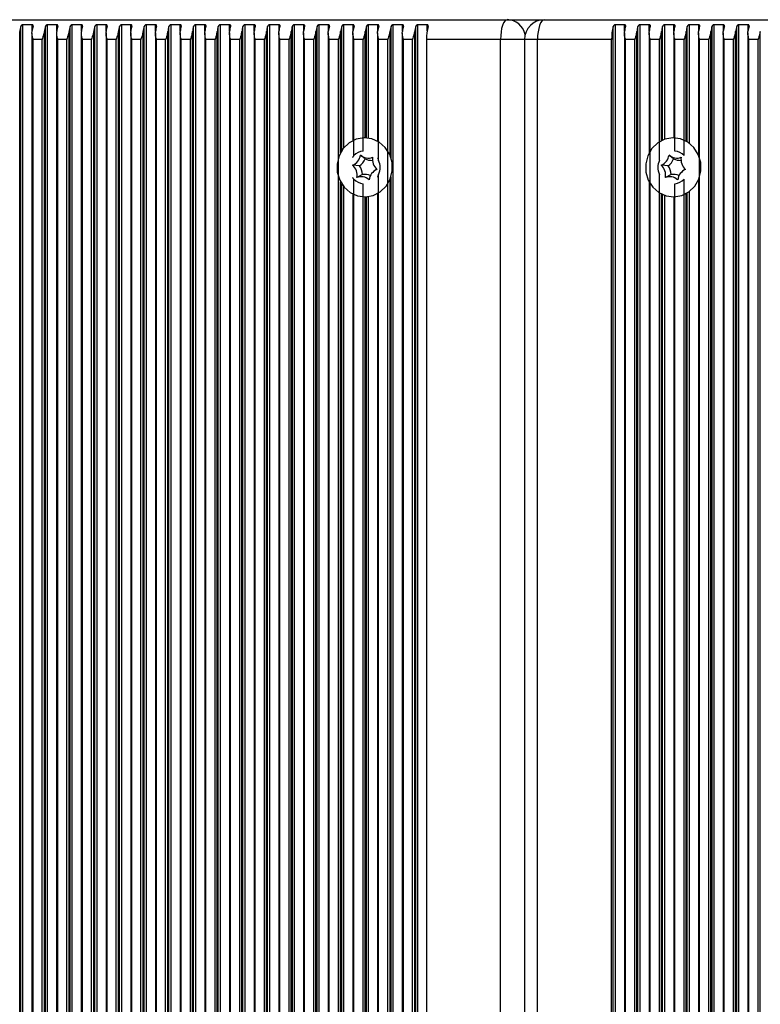
# Model space of a CAD drawing. Units: millimetres. Extents: x 7184 to 18443, y 10431 to 11907.
# Drawn here: x 8294 to 8407, y 11657 to 11807 of the extents above; entities that cross this region are included whole.
import ezdxf

# ---------------------------------------------------------------- set-up
doc = ezdxf.new("R2010")
doc.units = ezdxf.units.MM
doc.header["$LTSCALE"] = 100
doc.layers.add('TIPTAP', color=6, linetype='Continuous')

# ---------------------------------------------------------------- blocks, each defined once
blk = doc.blocks.new('AT002_top')
at = {"layer": 'TIPTAP', "linetype": 'Continuous', "lineweight": 25}
for p, q in [((8261.29, 11807.1), (8368.41, 11807.1)), ((8368.41, 11807.1), (8374.05, 11807.1)), ((8374.05, 11807.1), (8481.17, 11807.1)), ((8294.18, 11508.89), (8294.18, 11805.32)), ((8294.34, 11508.13), (8294.34, 11806.08)), ((8296.07, 11806.34), (8294.67, 11806.34)), ((8294.67, 11507.87), (8294.67, 11806.34)), ((8296.04, 11805.08), (8296.04, 11509.13)), ((8296.07, 11805.4), (8296.07, 11806.34)), ((8297.94, 11508.89), (8297.94, 11805.32)), ((8298.1, 11508.13), (8298.1, 11806.08)), ((8299.83, 11806.34), (8298.43, 11806.34)), ((8298.43, 11507.87), (8298.43, 11806.34)), ((8299.8, 11805.08), (8299.8, 11509.13)), ((8299.83, 11805.4), (8299.83, 11806.34)), ((8301.7, 11508.89), (8301.7, 11805.32)), ((8301.86, 11508.13), (8301.86, 11806.08)), ((8303.59, 11806.34), (8302.19, 11806.34)), ((8302.19, 11507.87), (8302.19, 11806.34)), ((8303.56, 11805.08), (8303.56, 11509.13)), ((8303.59, 11805.4), (8303.59, 11806.34)), ((8305.45, 11508.89), (8305.45, 11805.32)), ((8305.62, 11508.13), (8305.62, 11806.08)), ((8307.35, 11806.34), (8305.95, 11806.34)), ((8305.95, 11507.87), (8305.95, 11806.34)), ((8307.32, 11805.08), (8307.32, 11509.13)), ((8307.35, 11805.4), (8307.35, 11806.34)), ((8309.21, 11508.89), (8309.21, 11805.32)), ((8309.38, 11508.13), (8309.38, 11806.08)), ((8311.1, 11806.34), (8309.71, 11806.34)), ((8309.71, 11507.87), (8309.71, 11806.34)), ((8311.08, 11805.08), (8311.08, 11509.13)), ((8311.1, 11805.4), (8311.1, 11806.34)), ((8312.97, 11508.89), (8312.97, 11805.32)), ((8313.14, 11508.13), (8313.14, 11806.08)), ((8314.86, 11806.34), (8313.47, 11806.34)), ((8313.47, 11507.87), (8313.47, 11806.34)), ((8314.84, 11805.08), (8314.84, 11509.13)), ((8314.86, 11805.4), (8314.86, 11806.34)), ((8316.73, 11508.89), (8316.73, 11805.32)), ((8316.9, 11508.13), (8316.9, 11806.08)), ((8318.62, 11806.34), (8317.23, 11806.34)), ((8317.23, 11507.87), (8317.23, 11806.34)), ((8318.59, 11805.08), (8318.59, 11509.13)), ((8318.62, 11805.4), (8318.62, 11806.34)), ((8320.49, 11508.89), (8320.49, 11805.32)), ((8320.66, 11508.13), (8320.66, 11806.08)), ((8322.38, 11806.34), (8320.98, 11806.34)), ((8320.98, 11507.87), (8320.98, 11806.34)), ((8322.35, 11805.08), (8322.35, 11509.13)), ((8322.38, 11805.4), (8322.38, 11806.34)), ((8324.25, 11508.89), (8324.25, 11805.32)), ((8324.41, 11508.13), (8324.41, 11806.08)), ((8326.14, 11806.34), (8324.74, 11806.34)), ((8324.74, 11507.87), (8324.74, 11806.34)), ((8326.11, 11805.08), (8326.11, 11509.13)), ((8326.14, 11805.4), (8326.14, 11806.34)), ((8328.01, 11508.89), (8328.01, 11805.32)), ((8328.17, 11508.13), (8328.17, 11806.08)), ((8329.9, 11806.34), (8328.5, 11806.34)), ((8328.5, 11507.87), (8328.5, 11806.34)), ((8329.87, 11805.08), (8329.87, 11509.13)), ((8329.9, 11805.4), (8329.9, 11806.34)), ((8331.77, 11508.89), (8331.77, 11805.32)), ((8331.93, 11508.13), (8331.93, 11806.08)), ((8333.66, 11806.34), (8332.26, 11806.34)), ((8332.26, 11507.87), (8332.26, 11806.34)), ((8333.63, 11805.08), (8333.63, 11509.13)), ((8333.66, 11805.4), (8333.66, 11806.34)), ((8335.52, 11508.89), (8335.52, 11805.32)), ((8335.69, 11508.13), (8335.69, 11806.08)), ((8337.42, 11806.34), (8336.02, 11806.34)), ((8336.02, 11507.87), (8336.02, 11806.34)), ((8337.39, 11805.08), (8337.39, 11509.13)), ((8337.42, 11805.4), (8337.42, 11806.34)), ((8339.28, 11508.89), (8339.28, 11805.32)), ((8339.45, 11508.13), (8339.45, 11806.08)), ((8341.17, 11806.34), (8339.78, 11806.34)), ((8339.78, 11507.87), (8339.78, 11806.34)), ((8341.15, 11805.08), (8341.15, 11509.13)), ((8341.17, 11805.4), (8341.17, 11806.34)), ((8343.04, 11786.84), (8343.04, 11805.32)), ((8343.21, 11787.12), (8343.21, 11806.08)), ((8344.93, 11806.34), (8343.54, 11806.34)), ((8343.54, 11787.57), (8343.54, 11806.34)), ((8344.91, 11805.08), (8344.91, 11788.67)), ((8344.93, 11805.4), (8344.93, 11806.34)), ((8346.8, 11789.1), (8346.8, 11805.32)), ((8346.97, 11789.09), (8346.97, 11806.08)), ((8348.69, 11806.34), (8347.3, 11806.34)), ((8347.3, 11789.06), (8347.3, 11806.34)), ((8348.66, 11805.08), (8348.66, 11788.59)), ((8348.69, 11805.4), (8348.69, 11806.34)), ((8350.56, 11786.47), (8350.56, 11805.32)), ((8350.73, 11786.02), (8350.73, 11806.08)), ((8352.45, 11806.34), (8351.05, 11806.34)), ((8351.05, 11507.87), (8351.05, 11806.34)), ((8352.42, 11805.08), (8352.42, 11509.13)), ((8352.45, 11805.4), (8352.45, 11806.34)), ((8354.32, 11508.89), (8354.32, 11805.32)), ((8354.48, 11508.13), (8354.48, 11806.08)), ((8356.21, 11806.34), (8354.81, 11806.34)), ((8354.81, 11507.87), (8354.81, 11806.34)), ((8356.21, 11805.4), (8356.21, 11806.34)), ((8384.55, 11508.13), (8384.55, 11806.08)), ((8386.28, 11806.34), (8384.88, 11806.34)), ((8384.88, 11507.87), (8384.88, 11806.34)), ((8386.25, 11805.08), (8386.25, 11509.13)), ((8386.28, 11805.4), (8386.28, 11806.34)), ((8388.15, 11508.89), (8388.15, 11805.32)), ((8388.31, 11508.13), (8388.31, 11806.08)), ((8390.04, 11806.34), (8388.64, 11806.34)), ((8388.64, 11507.87), (8388.64, 11806.34)), ((8390.01, 11805.08), (8390.01, 11786.81)), ((8390.04, 11805.4), (8390.04, 11806.34)), ((8391.91, 11788.68), (8391.91, 11805.32)), ((8392.07, 11788.76), (8392.07, 11806.08)), ((8393.8, 11806.34), (8392.4, 11806.34)), ((8392.4, 11788.89), (8392.4, 11806.34)), ((8393.77, 11805.08), (8393.77, 11789.1)), ((8393.8, 11805.4), (8393.8, 11806.34)), ((8395.66, 11788.59), (8395.66, 11805.32)), ((8395.83, 11788.49), (8395.83, 11806.08)), ((8397.56, 11806.34), (8396.16, 11806.34)), ((8396.16, 11788.26), (8396.16, 11806.34)), ((8397.53, 11805.08), (8397.53, 11786.51)), ((8397.56, 11805.4), (8397.56, 11806.34)), ((8399.42, 11508.89), (8399.42, 11805.32)), ((8399.59, 11508.13), (8399.59, 11806.08)), ((8401.32, 11806.34), (8399.92, 11806.34)), ((8399.92, 11507.87), (8399.92, 11806.34)), ((8401.29, 11805.08), (8401.29, 11509.13)), ((8401.32, 11805.4), (8401.32, 11806.34)), ((8403.18, 11508.89), (8403.18, 11805.32)), ((8403.35, 11508.13), (8403.35, 11806.08)), ((8405.07, 11806.34), (8403.68, 11806.34)), ((8403.68, 11507.87), (8403.68, 11806.34)), ((8405.05, 11805.08), (8405.05, 11509.13)), ((8405.07, 11805.4), (8405.07, 11806.34)), ((8406.94, 11508.89), (8406.94, 11805.32)), ((8297.61, 11804.1), (8296.21, 11804.1)), ((8296.21, 11510.1), (8296.21, 11804.1)), ((8297.61, 11510.1), (8297.61, 11804.1)), ((8301.37, 11804.1), (8299.97, 11804.1)), ((8299.97, 11510.1), (8299.97, 11804.1)), ((8301.37, 11510.1), (8301.37, 11804.1)), ((8305.12, 11804.1), (8303.73, 11804.1)), ((8303.73, 11510.1), (8303.73, 11804.1)), ((8305.12, 11510.1), (8305.12, 11804.1)), ((8308.88, 11804.1), (8307.49, 11804.1)), ((8307.49, 11510.1), (8307.49, 11804.1)), ((8308.88, 11510.1), (8308.88, 11804.1)), ((8312.64, 11804.1), (8311.25, 11804.1)), ((8311.25, 11510.1), (8311.25, 11804.1)), ((8312.64, 11510.1), (8312.64, 11804.1)), ((8316.4, 11804.1), (8315, 11804.1)), ((8315, 11510.1), (8315, 11804.1)), ((8316.4, 11510.1), (8316.4, 11804.1)), ((8320.16, 11804.1), (8318.76, 11804.1)), ((8318.76, 11510.1), (8318.76, 11804.1)), ((8320.16, 11510.1), (8320.16, 11804.1)), ((8323.92, 11804.1), (8322.52, 11804.1)), ((8322.52, 11510.1), (8322.52, 11804.1)), ((8323.92, 11510.1), (8323.92, 11804.1)), ((8327.68, 11804.1), (8326.28, 11804.1)), ((8326.28, 11510.1), (8326.28, 11804.1)), ((8327.68, 11510.1), (8327.68, 11804.1)), ((8331.44, 11804.1), (8330.04, 11804.1)), ((8330.04, 11510.1), (8330.04, 11804.1)), ((8331.44, 11510.1), (8331.44, 11804.1)), ((8335.19, 11804.1), (8333.8, 11804.1)), ((8333.8, 11510.1), (8333.8, 11804.1)), ((8335.19, 11510.1), (8335.19, 11804.1)), ((8338.95, 11804.1), (8337.56, 11804.1)), ((8337.56, 11510.1), (8337.56, 11804.1)), ((8338.95, 11510.1), (8338.95, 11804.1)), ((8342.71, 11804.1), (8341.32, 11804.1)), ((8341.32, 11510.1), (8341.32, 11804.1)), ((8342.71, 11510.1), (8342.71, 11804.1)), ((8346.47, 11804.1), (8345.07, 11804.1)), ((8345.07, 11786.39), (8345.07, 11804.1)), ((8346.47, 11787.09), (8346.47, 11804.1)), ((8350.23, 11804.1), (8348.83, 11804.1)), ((8348.83, 11785.68), (8348.83, 11804.1)), ((8350.23, 11510.1), (8350.23, 11804.1)), ((8353.99, 11804.1), (8352.59, 11804.1)), ((8352.59, 11510.1), (8352.59, 11804.1)), ((8353.99, 11510.1), (8353.99, 11804.1)), ((8367.39, 11804.1), (8356.11, 11804.1)), ((8356.11, 11804.1), (8356.11, 11510.1)), ((8367.39, 11510.1), (8367.39, 11804.1)), ((8371.05, 11804.1), (8367.39, 11804.1)), ((8371.05, 11804.1), (8371.05, 11510.1)), ((8373.02, 11804.1), (8371.05, 11804.1)), ((8384.3, 11804.1), (8373.02, 11804.1)), ((8373.02, 11510.1), (8373.02, 11804.1)), ((8384.3, 11510.1), (8384.3, 11804.1)), ((8387.82, 11804.1), (8386.42, 11804.1)), ((8386.42, 11510.1), (8386.42, 11804.1)), ((8387.82, 11510.1), (8387.82, 11804.1)), ((8391.58, 11804.1), (8390.18, 11804.1)), ((8390.18, 11510.1), (8390.18, 11804.1)), ((8391.58, 11785.68), (8391.58, 11804.1)), ((8395.34, 11804.1), (8393.94, 11804.1)), ((8393.94, 11787.09), (8393.94, 11804.1)), ((8395.34, 11786.39), (8395.34, 11804.1)), ((8399.09, 11804.1), (8397.7, 11804.1)), ((8397.7, 11510.1), (8397.7, 11804.1)), ((8399.09, 11510.1), (8399.09, 11804.1)), ((8402.85, 11804.1), (8401.46, 11804.1)), ((8401.46, 11510.1), (8401.46, 11804.1)), ((8402.85, 11510.1), (8402.85, 11804.1)), ((8406.61, 11804.1), (8405.21, 11804.1)), ((8405.21, 11510.1), (8405.21, 11804.1)), ((8406.61, 11510.1), (8406.61, 11804.1)), ((8346.76, 11785.93), (8346.06, 11786.48)), ((8393.74, 11785.93), (8393.04, 11786.48)), ((8345.91, 11784.84), (8344.86, 11784.93)), ((8348.34, 11784.21), (8348.03, 11783.94)), ((8392.9, 11784.84), (8391.84, 11784.93)), ((8395.32, 11784.21), (8395.01, 11783.94)), ((8345.07, 11531.39), (8345.07, 11782.81)), ((8346.38, 11783.51), (8345.52, 11783.06)), ((8348.83, 11530.68), (8348.83, 11783.53)), ((8350.56, 11531.47), (8350.56, 11782.73)), ((8350.73, 11531.02), (8350.73, 11783.18)), ((8391.58, 11530.68), (8391.58, 11783.53)), ((8393.36, 11783.51), (8392.5, 11783.06)), ((8395.34, 11531.39), (8395.34, 11782.81)), ((8397.53, 11782.7), (8397.53, 11531.51)), ((8343.04, 11531.84), (8343.04, 11782.37)), ((8343.21, 11532.12), (8343.21, 11782.08)), ((8343.54, 11532.57), (8343.54, 11781.63)), ((8346.47, 11532.09), (8346.47, 11782.12)), ((8390.01, 11782.4), (8390.01, 11531.81)), ((8393.94, 11532.09), (8393.94, 11782.12)), ((8344.91, 11780.53), (8344.91, 11533.67)), ((8346.8, 11534.1), (8346.8, 11780.1)), ((8346.97, 11534.09), (8346.97, 11780.11)), ((8347.3, 11534.06), (8347.3, 11780.15)), ((8348.66, 11780.61), (8348.66, 11533.59)), ((8391.91, 11533.68), (8391.91, 11780.53)), ((8392.07, 11533.76), (8392.07, 11780.45)), ((8392.4, 11533.89), (8392.4, 11780.32)), ((8393.77, 11780.1), (8393.77, 11534.1)), ((8395.66, 11533.59), (8395.66, 11780.62)), ((8395.83, 11533.49), (8395.83, 11780.72)), ((8396.16, 11533.26), (8396.16, 11780.94))]:
    blk.add_line(p, q, dxfattribs=at)
at = {"layer": 'TIPTAP', "linetype": 'Continuous', "lineweight": 25, "flags": 128}
for points in [[(8368.41, 11807.1), (8368.21, 11807.04), (8368.02, 11806.87), (8367.84, 11806.6), (8367.69, 11806.22), (8367.56, 11805.77), (8367.46, 11805.25), (8367.41, 11804.69), (8367.39, 11804.1)], [(8374.05, 11807.1), (8373.85, 11807.04), (8373.66, 11806.87), (8373.48, 11806.6), (8373.32, 11806.22), (8373.2, 11805.77), (8373.1, 11805.25), (8373.04, 11804.69), (8373.02, 11804.1)], [(8349.97, 11781.74), (8350.6, 11782.83), (8350.91, 11784.07), (8350.88, 11785.35), (8350.52, 11786.57), (8349.84, 11787.63), (8348.91, 11788.44), (8347.81, 11788.95), (8346.61, 11789.1), (8345.43, 11788.89), (8344.34, 11788.33), (8343.45, 11787.47), (8342.83, 11786.37), (8342.51, 11785.14), (8342.54, 11783.86), (8342.91, 11782.64), (8343.58, 11781.58), (8344.51, 11780.76), (8345.62, 11780.26), (8346.81, 11780.1), (8348, 11780.32), (8349.08, 11780.87), (8349.97, 11781.74)], [(8396.96, 11781.74), (8397.58, 11782.83), (8397.9, 11784.07), (8397.87, 11785.35), (8397.5, 11786.57), (8396.83, 11787.63), (8395.9, 11788.44), (8394.79, 11788.95), (8393.6, 11789.1), (8392.41, 11788.89), (8391.33, 11788.33), (8390.44, 11787.47), (8389.81, 11786.37), (8389.5, 11785.14), (8389.53, 11783.86), (8389.89, 11782.64), (8390.57, 11781.58), (8391.5, 11780.76), (8392.6, 11780.26), (8393.8, 11780.1), (8394.98, 11780.32), (8396.07, 11780.87), (8396.96, 11781.74)], [(8348.34, 11784.21), (8348.4, 11784.26), (8348.49, 11784.34)], [(8395.32, 11784.21), (8395.39, 11784.26), (8395.48, 11784.34)]]:
    blk.add_lwpolyline(points, dxfattribs=at)
at = {"layer": 'TIPTAP', "linetype": 'Continuous', "lineweight": 25}
for centre, radius, start, end in [((8368.33, 11804.23), 2.88, 12.3798, 88.4673), ((8374.05, 11804.1), 3, 90, 180), ((8299.72, 11804.51), 5.6, 163.6917, 171.6809), ((8301.59, 11804.51), 5.6, 163.6917, 171.6809), ((8303.47, 11804.51), 5.6, 163.6917, 171.6809), ((8305.35, 11804.51), 5.6, 163.6917, 171.6809), ((8307.23, 11804.51), 5.6, 163.6917, 171.6809), ((8309.11, 11804.51), 5.6, 163.6917, 171.6809), ((8310.99, 11804.51), 5.6, 163.6917, 171.6809), ((8312.87, 11804.51), 5.6, 163.6917, 171.6809), ((8314.75, 11804.51), 5.6, 163.6917, 171.6809), ((8316.63, 11804.51), 5.6, 163.6917, 171.6809), ((8318.51, 11804.51), 5.6, 163.6917, 171.6809), ((8320.39, 11804.51), 5.6, 163.6917, 171.6809), ((8322.27, 11804.51), 5.6, 163.6917, 171.6809), ((8324.15, 11804.51), 5.6, 163.6917, 171.6809), ((8326.03, 11804.51), 5.6, 163.6917, 171.6809), ((8327.91, 11804.51), 5.6, 163.6917, 171.6809), ((8329.79, 11804.51), 5.6, 163.6917, 171.6809), ((8331.66, 11804.51), 5.6, 163.6917, 171.6809), ((8333.54, 11804.51), 5.6, 163.6917, 171.6809), ((8335.42, 11804.51), 5.6, 163.6917, 171.6809), ((8337.3, 11804.51), 5.6, 163.6917, 171.6809), ((8339.18, 11804.51), 5.6, 163.6917, 171.6809), ((8341.06, 11804.51), 5.6, 163.6917, 171.6809), ((8342.94, 11804.51), 5.6, 163.6917, 171.6809), ((8344.82, 11804.51), 5.6, 163.6917, 171.6809), ((8346.7, 11804.51), 5.6, 163.6917, 171.6809), ((8348.58, 11804.51), 5.6, 163.6917, 171.6809), ((8350.46, 11804.51), 5.6, 163.6917, 171.6809), ((8352.34, 11804.51), 5.6, 163.6917, 171.6809), ((8354.22, 11804.51), 5.6, 163.6917, 171.6809), ((8356.1, 11804.51), 5.6, 163.6917, 171.6809), ((8357.98, 11804.51), 5.6, 163.6917, 171.6809), ((8359.86, 11804.51), 5.6, 163.6917, 171.6809), ((8363.23, 11804.19), 7.12, 164.6252, 180.7198), ((8391.42, 11804.19), 7.12, 164.6252, 180.7198), ((8391.8, 11804.51), 5.6, 163.6917, 171.6809), ((8393.68, 11804.51), 5.6, 163.6917, 171.6809), ((8395.56, 11804.51), 5.6, 163.6917, 171.6809), ((8397.44, 11804.51), 5.6, 163.6917, 171.6809), ((8399.32, 11804.51), 5.6, 163.6917, 171.6809), ((8401.2, 11804.51), 5.6, 163.6917, 171.6809), ((8403.08, 11804.51), 5.6, 163.6917, 171.6809), ((8404.96, 11804.51), 5.6, 163.6917, 171.6809), ((8406.84, 11804.51), 5.6, 163.6917, 171.6809), ((8408.72, 11804.51), 5.6, 163.6917, 171.6809), ((8410.6, 11804.51), 5.6, 163.6917, 171.6809), ((8346.73, 11784.81), 2.29, 96.5571, 136.3354), ((8393.68, 11784.81), 2.29, 43.6646, 83.4429), ((8344.1, 11786.76), 1.97, 292.5542, 351.8085), ((8344.59, 11786.74), 2.32, 304.8335, 339.5293), ((8347.25, 11787.81), 1.79, 228.1626, 291.521), ((8347.77, 11787.77), 2.1, 241.2718, 273.2665), ((8349.95, 11785.81), 2.07, 170.6148, 227.9926), ((8346.42, 11784.6), 2.64, 335.9915, 24.0085), ((8393.99, 11784.6), 2.64, 155.9915, 204.0085), ((8391.09, 11786.76), 1.97, 292.5542, 351.8085), ((8391.57, 11786.74), 2.32, 304.8335, 339.5293), ((8394.24, 11787.81), 1.79, 228.1626, 291.521), ((8394.75, 11787.77), 2.1, 241.2718, 273.2665), ((8396.93, 11785.81), 2.07, 170.6148, 227.9926), ((8343.48, 11783.4), 2.07, 350.6148, 47.9926), ((8343.94, 11783.4), 2.44, 2.5277, 36.0798), ((8349.32, 11782.45), 1.97, 112.5542, 171.8085), ((8390.46, 11783.4), 2.07, 350.6148, 47.9926), ((8390.93, 11783.4), 2.44, 2.5277, 36.0798), ((8396.31, 11782.45), 1.97, 112.5542, 171.8085), ((8346.73, 11784.39), 2.29, 223.6646, 263.4429), ((8346.17, 11781.39), 1.79, 48.1626, 111.521), ((8346.68, 11781.45), 2.09, 65.0693, 98.4716), ((8393.16, 11781.39), 1.79, 48.1626, 111.521), ((8393.67, 11781.45), 2.09, 65.0693, 98.4716), ((8393.68, 11784.39), 2.29, 276.5571, 316.3354)]:
    blk.add_arc(centre, radius, start, end, dxfattribs=at)
for points, knots in [([(8294.67, 11806.34), (8294.65, 11806.34), (8294.61, 11806.33), (8294.53, 11806.31), (8294.45, 11806.25), (8294.38, 11806.18), (8294.36, 11806.11), (8294.34, 11806.08)], [0, 0, 0, 0, 0.142047, 0.283592, 0.472415, 0.729833, 1, 1, 1, 1]), ([(8296.21, 11804.1), (8296.21, 11804.11), (8296.14, 11804.35), (8296.03, 11804.76), (8296.05, 11805.16), (8296.06, 11805.32)], [0, 0, 0, 0, 0.008576, 0.59335, 1, 1, 1, 1]), ([(8296.22, 11806.08), (8296.23, 11806.12), (8296.25, 11806.19), (8296.22, 11806.27), (8296.17, 11806.31), (8296.12, 11806.34), (8296.09, 11806.34), (8296.07, 11806.34)], [0, 0, 0, 0, 0.359146, 0.579113, 0.75396, 0.897555, 1, 1, 1, 1]), ([(8297.94, 11805.32), (8297.9, 11805.16), (8297.81, 11804.76), (8297.67, 11804.35), (8297.61, 11804.11), (8297.61, 11804.1)], [0, 0, 0, 0, 0.40665, 0.991424, 1, 1, 1, 1]), ([(8298.43, 11806.34), (8298.41, 11806.34), (8298.36, 11806.33), (8298.29, 11806.31), (8298.21, 11806.25), (8298.14, 11806.18), (8298.12, 11806.11), (8298.1, 11806.08)], [0, 0, 0, 0, 0.142047, 0.283592, 0.472415, 0.729833, 1, 1, 1, 1]), ([(8299.97, 11804.1), (8299.97, 11804.11), (8299.9, 11804.35), (8299.79, 11804.76), (8299.81, 11805.16), (8299.82, 11805.32)], [0, 0, 0, 0, 0.008576, 0.59335, 1, 1, 1, 1]), ([(8299.98, 11806.08), (8299.99, 11806.12), (8300.01, 11806.19), (8299.98, 11806.27), (8299.93, 11806.31), (8299.88, 11806.34), (8299.84, 11806.34), (8299.83, 11806.34)], [0, 0, 0, 0, 0.359146, 0.579113, 0.75396, 0.897555, 1, 1, 1, 1]), ([(8301.7, 11805.32), (8301.66, 11805.16), (8301.57, 11804.76), (8301.43, 11804.35), (8301.37, 11804.11), (8301.37, 11804.1)], [0, 0, 0, 0, 0.40665, 0.991424, 1, 1, 1, 1]), ([(8302.19, 11806.34), (8302.17, 11806.34), (8302.12, 11806.33), (8302.05, 11806.31), (8301.97, 11806.25), (8301.9, 11806.18), (8301.87, 11806.11), (8301.86, 11806.08)], [0, 0, 0, 0, 0.142047, 0.283592, 0.472415, 0.729833, 1, 1, 1, 1]), ([(8303.73, 11804.1), (8303.73, 11804.11), (8303.66, 11804.35), (8303.55, 11804.76), (8303.57, 11805.16), (8303.57, 11805.32)], [0, 0, 0, 0, 0.008576, 0.59335, 1, 1, 1, 1]), ([(8303.74, 11806.08), (8303.75, 11806.12), (8303.76, 11806.19), (8303.74, 11806.27), (8303.69, 11806.31), (8303.64, 11806.34), (8303.6, 11806.34), (8303.59, 11806.34)], [0, 0, 0, 0, 0.359146, 0.579113, 0.75396, 0.897555, 1, 1, 1, 1]), ([(8305.45, 11805.32), (8305.42, 11805.16), (8305.33, 11804.76), (8305.19, 11804.35), (8305.13, 11804.11), (8305.12, 11804.1)], [0, 0, 0, 0, 0.40665, 0.991424, 1, 1, 1, 1]), ([(8305.95, 11806.34), (8305.93, 11806.34), (8305.88, 11806.33), (8305.81, 11806.31), (8305.73, 11806.25), (8305.66, 11806.18), (8305.63, 11806.11), (8305.62, 11806.08)], [0, 0, 0, 0, 0.142047, 0.283592, 0.472415, 0.729833, 1, 1, 1, 1]), ([(8307.49, 11804.1), (8307.49, 11804.11), (8307.42, 11804.35), (8307.31, 11804.76), (8307.33, 11805.16), (8307.33, 11805.32)], [0, 0, 0, 0, 0.008576, 0.59335, 1, 1, 1, 1]), ([(8307.5, 11806.08), (8307.51, 11806.12), (8307.52, 11806.19), (8307.49, 11806.27), (8307.45, 11806.31), (8307.4, 11806.34), (8307.36, 11806.34), (8307.35, 11806.34)], [0, 0, 0, 0, 0.359146, 0.579113, 0.75396, 0.897555, 1, 1, 1, 1]), ([(8309.21, 11805.32), (8309.18, 11805.16), (8309.09, 11804.76), (8308.95, 11804.35), (8308.88, 11804.11), (8308.88, 11804.1)], [0, 0, 0, 0, 0.40665, 0.991424, 1, 1, 1, 1]), ([(8309.71, 11806.34), (8309.69, 11806.34), (8309.64, 11806.33), (8309.57, 11806.31), (8309.49, 11806.25), (8309.42, 11806.18), (8309.39, 11806.11), (8309.38, 11806.08)], [0, 0, 0, 0, 0.142047, 0.283592, 0.472415, 0.729833, 1, 1, 1, 1]), ([(8311.25, 11804.1), (8311.24, 11804.11), (8311.18, 11804.35), (8311.07, 11804.76), (8311.09, 11805.16), (8311.09, 11805.32)], [0, 0, 0, 0, 0.008576, 0.59335, 1, 1, 1, 1]), ([(8311.26, 11806.08), (8311.27, 11806.12), (8311.28, 11806.19), (8311.25, 11806.27), (8311.21, 11806.31), (8311.16, 11806.34), (8311.12, 11806.34), (8311.1, 11806.34)], [0, 0, 0, 0, 0.359146, 0.579113, 0.75396, 0.897555, 1, 1, 1, 1]), ([(8312.97, 11805.32), (8312.94, 11805.16), (8312.85, 11804.76), (8312.71, 11804.35), (8312.64, 11804.11), (8312.64, 11804.1)], [0, 0, 0, 0, 0.40665, 0.991424, 1, 1, 1, 1]), ([(8313.47, 11806.34), (8313.44, 11806.34), (8313.4, 11806.33), (8313.32, 11806.31), (8313.25, 11806.25), (8313.18, 11806.18), (8313.15, 11806.11), (8313.14, 11806.08)], [0, 0, 0, 0, 0.142047, 0.283592, 0.472415, 0.729833, 1, 1, 1, 1]), ([(8315, 11804.1), (8315, 11804.11), (8314.94, 11804.35), (8314.83, 11804.76), (8314.84, 11805.16), (8314.85, 11805.32)], [0, 0, 0, 0, 0.008576, 0.59335, 1, 1, 1, 1]), ([(8315.02, 11806.08), (8315.03, 11806.12), (8315.04, 11806.19), (8315.01, 11806.27), (8314.97, 11806.31), (8314.92, 11806.34), (8314.88, 11806.34), (8314.86, 11806.34)], [0, 0, 0, 0, 0.359146, 0.579113, 0.75396, 0.897555, 1, 1, 1, 1]), ([(8316.73, 11805.32), (8316.69, 11805.16), (8316.61, 11804.76), (8316.47, 11804.35), (8316.4, 11804.11), (8316.4, 11804.1)], [0, 0, 0, 0, 0.40665, 0.991424, 1, 1, 1, 1]), ([(8317.23, 11806.34), (8317.2, 11806.34), (8317.16, 11806.33), (8317.08, 11806.31), (8317, 11806.25), (8316.93, 11806.18), (8316.91, 11806.11), (8316.9, 11806.08)], [0, 0, 0, 0, 0.142047, 0.283592, 0.472415, 0.729833, 1, 1, 1, 1]), ([(8318.76, 11804.1), (8318.76, 11804.11), (8318.7, 11804.35), (8318.59, 11804.76), (8318.6, 11805.16), (8318.61, 11805.32)], [0, 0, 0, 0, 0.008576, 0.59335, 1, 1, 1, 1]), ([(8318.78, 11806.08), (8318.78, 11806.12), (8318.8, 11806.19), (8318.77, 11806.27), (8318.73, 11806.31), (8318.68, 11806.34), (8318.64, 11806.34), (8318.62, 11806.34)], [0, 0, 0, 0, 0.359146, 0.579113, 0.75396, 0.897555, 1, 1, 1, 1]), ([(8320.49, 11805.32), (8320.45, 11805.16), (8320.37, 11804.76), (8320.23, 11804.35), (8320.16, 11804.11), (8320.16, 11804.1)], [0, 0, 0, 0, 0.40665, 0.991424, 1, 1, 1, 1]), ([(8320.98, 11806.34), (8320.96, 11806.34), (8320.92, 11806.33), (8320.84, 11806.31), (8320.76, 11806.25), (8320.69, 11806.18), (8320.67, 11806.11), (8320.66, 11806.08)], [0, 0, 0, 0, 0.142047, 0.283592, 0.472415, 0.729833, 1, 1, 1, 1]), ([(8322.52, 11804.1), (8322.52, 11804.11), (8322.45, 11804.35), (8322.35, 11804.76), (8322.36, 11805.16), (8322.37, 11805.32)], [0, 0, 0, 0, 0.008576, 0.59335, 1, 1, 1, 1]), ([(8322.53, 11806.08), (8322.54, 11806.12), (8322.56, 11806.19), (8322.53, 11806.27), (8322.49, 11806.31), (8322.43, 11806.34), (8322.4, 11806.34), (8322.38, 11806.34)], [0, 0, 0, 0, 0.359146, 0.579113, 0.75396, 0.897555, 1, 1, 1, 1]), ([(8324.25, 11805.32), (8324.21, 11805.16), (8324.12, 11804.76), (8323.99, 11804.35), (8323.92, 11804.11), (8323.92, 11804.1)], [0, 0, 0, 0, 0.40665, 0.991424, 1, 1, 1, 1]), ([(8324.74, 11806.34), (8324.72, 11806.34), (8324.68, 11806.33), (8324.6, 11806.31), (8324.52, 11806.25), (8324.45, 11806.18), (8324.43, 11806.11), (8324.41, 11806.08)], [0, 0, 0, 0, 0.142047, 0.283592, 0.472415, 0.729833, 1, 1, 1, 1]), ([(8326.28, 11804.1), (8326.28, 11804.11), (8326.21, 11804.35), (8326.1, 11804.76), (8326.12, 11805.16), (8326.13, 11805.32)], [0, 0, 0, 0, 0.008576, 0.59335, 1, 1, 1, 1]), ([(8326.29, 11806.08), (8326.3, 11806.12), (8326.32, 11806.19), (8326.29, 11806.27), (8326.24, 11806.31), (8326.19, 11806.34), (8326.16, 11806.34), (8326.14, 11806.34)], [0, 0, 0, 0, 0.359146, 0.579113, 0.75396, 0.897555, 1, 1, 1, 1]), ([(8328.01, 11805.32), (8327.97, 11805.16), (8327.88, 11804.76), (8327.74, 11804.35), (8327.68, 11804.11), (8327.68, 11804.1)], [0, 0, 0, 0, 0.40665, 0.991424, 1, 1, 1, 1]), ([(8328.5, 11806.34), (8328.48, 11806.34), (8328.43, 11806.33), (8328.36, 11806.31), (8328.28, 11806.25), (8328.21, 11806.18), (8328.19, 11806.11), (8328.17, 11806.08)], [0, 0, 0, 0, 0.142047, 0.283592, 0.472415, 0.729833, 1, 1, 1, 1]), ([(8330.04, 11804.1), (8330.04, 11804.11), (8329.97, 11804.35), (8329.86, 11804.76), (8329.88, 11805.16), (8329.89, 11805.32)], [0, 0, 0, 0, 0.0085758, 0.5933504, 1, 1, 1, 1]), ([(8330.05, 11806.08), (8330.06, 11806.12), (8330.08, 11806.19), (8330.05, 11806.27), (8330, 11806.31), (8329.95, 11806.34), (8329.91, 11806.34), (8329.9, 11806.34)], [0, 0, 0, 0, 0.359146, 0.579113, 0.75396, 0.897555, 1, 1, 1, 1]), ([(8331.77, 11805.32), (8331.73, 11805.16), (8331.64, 11804.76), (8331.5, 11804.35), (8331.44, 11804.11), (8331.44, 11804.1)], [0, 0, 0, 0, 0.40665, 0.991424, 1, 1, 1, 1]), ([(8332.26, 11806.34), (8332.24, 11806.34), (8332.19, 11806.33), (8332.12, 11806.31), (8332.04, 11806.25), (8331.97, 11806.18), (8331.94, 11806.11), (8331.93, 11806.08)], [0, 0, 0, 0, 0.142047, 0.283592, 0.472415, 0.729833, 1, 1, 1, 1]), ([(8333.8, 11804.1), (8333.8, 11804.11), (8333.73, 11804.35), (8333.62, 11804.76), (8333.64, 11805.16), (8333.64, 11805.32)], [0, 0, 0, 0, 0.008576, 0.59335, 1, 1, 1, 1]), ([(8333.81, 11806.08), (8333.82, 11806.12), (8333.83, 11806.19), (8333.81, 11806.27), (8333.76, 11806.31), (8333.71, 11806.34), (8333.67, 11806.34), (8333.66, 11806.34)], [0, 0, 0, 0, 0.359146, 0.579113, 0.75396, 0.897555, 1, 1, 1, 1]), ([(8335.52, 11805.32), (8335.49, 11805.16), (8335.4, 11804.76), (8335.26, 11804.35), (8335.2, 11804.11), (8335.19, 11804.1)], [0, 0, 0, 0, 0.40665, 0.991424, 1, 1, 1, 1]), ([(8336.02, 11806.34), (8336, 11806.34), (8335.95, 11806.33), (8335.88, 11806.31), (8335.8, 11806.25), (8335.73, 11806.18), (8335.7, 11806.11), (8335.69, 11806.08)], [0, 0, 0, 0, 0.142047, 0.283592, 0.472415, 0.729833, 1, 1, 1, 1]), ([(8337.56, 11804.1), (8337.56, 11804.11), (8337.49, 11804.35), (8337.38, 11804.76), (8337.4, 11805.16), (8337.4, 11805.32)], [0, 0, 0, 0, 0.008576, 0.59335, 1, 1, 1, 1]), ([(8337.57, 11806.08), (8337.58, 11806.12), (8337.59, 11806.19), (8337.57, 11806.27), (8337.52, 11806.31), (8337.47, 11806.34), (8337.43, 11806.34), (8337.42, 11806.34)], [0, 0, 0, 0, 0.359146, 0.579113, 0.75396, 0.897555, 1, 1, 1, 1]), ([(8339.28, 11805.32), (8339.25, 11805.16), (8339.16, 11804.76), (8339.02, 11804.35), (8338.95, 11804.11), (8338.95, 11804.1)], [0, 0, 0, 0, 0.4066496, 0.9914242, 1, 1, 1, 1]), ([(8339.78, 11806.34), (8339.76, 11806.34), (8339.71, 11806.33), (8339.64, 11806.31), (8339.56, 11806.25), (8339.49, 11806.18), (8339.46, 11806.11), (8339.45, 11806.08)], [0, 0, 0, 0, 0.142047, 0.283592, 0.472415, 0.729833, 1, 1, 1, 1]), ([(8341.32, 11804.1), (8341.31, 11804.11), (8341.25, 11804.35), (8341.14, 11804.76), (8341.16, 11805.16), (8341.16, 11805.32)], [0, 0, 0, 0, 0.008576, 0.59335, 1, 1, 1, 1]), ([(8341.33, 11806.08), (8341.34, 11806.12), (8341.35, 11806.19), (8341.32, 11806.27), (8341.28, 11806.31), (8341.23, 11806.34), (8341.19, 11806.34), (8341.17, 11806.34)], [0, 0, 0, 0, 0.359146, 0.579113, 0.75396, 0.897555, 1, 1, 1, 1]), ([(8343.04, 11805.32), (8343.01, 11805.16), (8342.92, 11804.76), (8342.78, 11804.35), (8342.71, 11804.11), (8342.71, 11804.1)], [0, 0, 0, 0, 0.40665, 0.991424, 1, 1, 1, 1]), ([(8343.54, 11806.34), (8343.51, 11806.34), (8343.47, 11806.33), (8343.39, 11806.31), (8343.32, 11806.25), (8343.25, 11806.18), (8343.22, 11806.11), (8343.21, 11806.08)], [0, 0, 0, 0, 0.142047, 0.283592, 0.472415, 0.729833, 1, 1, 1, 1]), ([(8345.07, 11804.1), (8345.07, 11804.11), (8345.01, 11804.35), (8344.9, 11804.76), (8344.91, 11805.16), (8344.92, 11805.32)], [0, 0, 0, 0, 0.008576, 0.59335, 1, 1, 1, 1]), ([(8345.09, 11806.08), (8345.1, 11806.12), (8345.11, 11806.19), (8345.08, 11806.27), (8345.04, 11806.31), (8344.99, 11806.34), (8344.95, 11806.34), (8344.93, 11806.34)], [0, 0, 0, 0, 0.359146, 0.579113, 0.75396, 0.897555, 1, 1, 1, 1]), ([(8346.8, 11805.32), (8346.76, 11805.16), (8346.68, 11804.76), (8346.54, 11804.35), (8346.47, 11804.11), (8346.47, 11804.1)], [0, 0, 0, 0, 0.40665, 0.991424, 1, 1, 1, 1]), ([(8347.3, 11806.34), (8347.27, 11806.34), (8347.23, 11806.33), (8347.15, 11806.31), (8347.07, 11806.25), (8347, 11806.18), (8346.98, 11806.11), (8346.97, 11806.08)], [0, 0, 0, 0, 0.142047, 0.283592, 0.472415, 0.729833, 1, 1, 1, 1]), ([(8348.83, 11804.1), (8348.83, 11804.11), (8348.77, 11804.35), (8348.66, 11804.76), (8348.67, 11805.16), (8348.68, 11805.32)], [0, 0, 0, 0, 0.0085758, 0.5933504, 1, 1, 1, 1]), ([(8348.85, 11806.08), (8348.86, 11806.12), (8348.87, 11806.19), (8348.84, 11806.27), (8348.8, 11806.31), (8348.75, 11806.34), (8348.71, 11806.34), (8348.69, 11806.34)], [0, 0, 0, 0, 0.359146, 0.579113, 0.75396, 0.897555, 1, 1, 1, 1]), ([(8350.56, 11805.32), (8350.52, 11805.16), (8350.44, 11804.76), (8350.3, 11804.35), (8350.23, 11804.11), (8350.23, 11804.1)], [0, 0, 0, 0, 0.40665, 0.991424, 1, 1, 1, 1]), ([(8351.05, 11806.34), (8351.03, 11806.34), (8350.99, 11806.33), (8350.91, 11806.31), (8350.83, 11806.25), (8350.76, 11806.18), (8350.74, 11806.11), (8350.73, 11806.08)], [0, 0, 0, 0, 0.142047, 0.283592, 0.472415, 0.729833, 1, 1, 1, 1]), ([(8352.59, 11804.1), (8352.59, 11804.11), (8352.52, 11804.35), (8352.42, 11804.76), (8352.43, 11805.16), (8352.44, 11805.32)], [0, 0, 0, 0, 0.008576, 0.59335, 1, 1, 1, 1]), ([(8352.6, 11806.08), (8352.61, 11806.12), (8352.63, 11806.19), (8352.6, 11806.27), (8352.56, 11806.31), (8352.5, 11806.34), (8352.47, 11806.34), (8352.45, 11806.34)], [0, 0, 0, 0, 0.359146, 0.579113, 0.75396, 0.897555, 1, 1, 1, 1]), ([(8354.32, 11805.32), (8354.28, 11805.16), (8354.2, 11804.76), (8354.06, 11804.35), (8353.99, 11804.11), (8353.99, 11804.1)], [0, 0, 0, 0, 0.40665, 0.991424, 1, 1, 1, 1]), ([(8354.81, 11806.34), (8354.79, 11806.34), (8354.75, 11806.33), (8354.67, 11806.31), (8354.59, 11806.25), (8354.52, 11806.18), (8354.5, 11806.11), (8354.48, 11806.08)], [0, 0, 0, 0, 0.142047, 0.283592, 0.472415, 0.729833, 1, 1, 1, 1]), ([(8356.36, 11806.08), (8356.37, 11806.12), (8356.39, 11806.19), (8356.36, 11806.27), (8356.31, 11806.31), (8356.26, 11806.34), (8356.23, 11806.34), (8356.21, 11806.34)], [0, 0, 0, 0, 0.359146, 0.579113, 0.75396, 0.897555, 1, 1, 1, 1]), ([(8384.88, 11806.34), (8384.86, 11806.34), (8384.82, 11806.33), (8384.74, 11806.31), (8384.66, 11806.25), (8384.59, 11806.18), (8384.57, 11806.11), (8384.55, 11806.08)], [0, 0, 0, 0, 0.142047, 0.283592, 0.472415, 0.729833, 1, 1, 1, 1]), ([(8386.42, 11804.1), (8386.42, 11804.11), (8386.35, 11804.35), (8386.24, 11804.76), (8386.26, 11805.16), (8386.27, 11805.32)], [0, 0, 0, 0, 0.008576, 0.59335, 1, 1, 1, 1]), ([(8386.43, 11806.08), (8386.44, 11806.12), (8386.46, 11806.19), (8386.43, 11806.27), (8386.38, 11806.31), (8386.33, 11806.34), (8386.3, 11806.34), (8386.28, 11806.34)], [0, 0, 0, 0, 0.359146, 0.579113, 0.75396, 0.897555, 1, 1, 1, 1]), ([(8388.15, 11805.32), (8388.11, 11805.16), (8388.02, 11804.76), (8387.89, 11804.35), (8387.82, 11804.11), (8387.82, 11804.1)], [0, 0, 0, 0, 0.40665, 0.991424, 1, 1, 1, 1]), ([(8388.64, 11806.34), (8388.62, 11806.34), (8388.57, 11806.33), (8388.5, 11806.31), (8388.42, 11806.25), (8388.35, 11806.18), (8388.33, 11806.11), (8388.31, 11806.08)], [0, 0, 0, 0, 0.142047, 0.283592, 0.472415, 0.729833, 1, 1, 1, 1]), ([(8390.18, 11804.1), (8390.18, 11804.11), (8390.11, 11804.35), (8390, 11804.76), (8390.02, 11805.16), (8390.03, 11805.32)], [0, 0, 0, 0, 0.008576, 0.59335, 1, 1, 1, 1]), ([(8390.19, 11806.08), (8390.2, 11806.12), (8390.22, 11806.19), (8390.19, 11806.27), (8390.14, 11806.31), (8390.09, 11806.34), (8390.05, 11806.34), (8390.04, 11806.34)], [0, 0, 0, 0, 0.359146, 0.579113, 0.75396, 0.897555, 1, 1, 1, 1]), ([(8391.91, 11805.32), (8391.87, 11805.16), (8391.78, 11804.76), (8391.64, 11804.35), (8391.58, 11804.11), (8391.58, 11804.1)], [0, 0, 0, 0, 0.4066496, 0.9914242, 1, 1, 1, 1]), ([(8392.4, 11806.34), (8392.38, 11806.34), (8392.33, 11806.33), (8392.26, 11806.31), (8392.18, 11806.25), (8392.11, 11806.18), (8392.08, 11806.11), (8392.07, 11806.08)], [0, 0, 0, 0, 0.142047, 0.283592, 0.472415, 0.729833, 1, 1, 1, 1]), ([(8393.94, 11804.1), (8393.94, 11804.11), (8393.87, 11804.35), (8393.76, 11804.76), (8393.78, 11805.16), (8393.78, 11805.32)], [0, 0, 0, 0, 0.008576, 0.59335, 1, 1, 1, 1]), ([(8393.95, 11806.08), (8393.96, 11806.12), (8393.97, 11806.19), (8393.95, 11806.27), (8393.9, 11806.31), (8393.85, 11806.34), (8393.81, 11806.34), (8393.8, 11806.34)], [0, 0, 0, 0, 0.359146, 0.579113, 0.75396, 0.897555, 1, 1, 1, 1]), ([(8395.66, 11805.32), (8395.63, 11805.16), (8395.54, 11804.76), (8395.4, 11804.35), (8395.34, 11804.11), (8395.34, 11804.1)], [0, 0, 0, 0, 0.4066496, 0.9914242, 1, 1, 1, 1]), ([(8396.16, 11806.34), (8396.14, 11806.34), (8396.09, 11806.33), (8396.02, 11806.31), (8395.94, 11806.25), (8395.87, 11806.18), (8395.84, 11806.11), (8395.83, 11806.08)], [0, 0, 0, 0, 0.142047, 0.283592, 0.472415, 0.729833, 1, 1, 1, 1]), ([(8397.7, 11804.1), (8397.7, 11804.11), (8397.63, 11804.35), (8397.52, 11804.76), (8397.54, 11805.16), (8397.54, 11805.32)], [0, 0, 0, 0, 0.008576, 0.59335, 1, 1, 1, 1]), ([(8397.71, 11806.08), (8397.72, 11806.12), (8397.73, 11806.19), (8397.71, 11806.27), (8397.66, 11806.31), (8397.61, 11806.34), (8397.57, 11806.34), (8397.56, 11806.34)], [0, 0, 0, 0, 0.359146, 0.579113, 0.75396, 0.897555, 1, 1, 1, 1]), ([(8399.42, 11805.32), (8399.39, 11805.16), (8399.3, 11804.76), (8399.16, 11804.35), (8399.09, 11804.11), (8399.09, 11804.1)], [0, 0, 0, 0, 0.40665, 0.991424, 1, 1, 1, 1]), ([(8399.92, 11806.34), (8399.9, 11806.34), (8399.85, 11806.33), (8399.78, 11806.31), (8399.7, 11806.25), (8399.63, 11806.18), (8399.6, 11806.11), (8399.59, 11806.08)], [0, 0, 0, 0, 0.142047, 0.283592, 0.472415, 0.729833, 1, 1, 1, 1]), ([(8401.46, 11804.1), (8401.46, 11804.11), (8401.39, 11804.35), (8401.28, 11804.76), (8401.3, 11805.16), (8401.3, 11805.32)], [0, 0, 0, 0, 0.008576, 0.59335, 1, 1, 1, 1]), ([(8401.47, 11806.08), (8401.48, 11806.12), (8401.49, 11806.19), (8401.46, 11806.27), (8401.42, 11806.31), (8401.37, 11806.34), (8401.33, 11806.34), (8401.32, 11806.34)], [0, 0, 0, 0, 0.359146, 0.579113, 0.75396, 0.897555, 1, 1, 1, 1]), ([(8403.18, 11805.32), (8403.15, 11805.16), (8403.06, 11804.76), (8402.92, 11804.35), (8402.85, 11804.11), (8402.85, 11804.1)], [0, 0, 0, 0, 0.40665, 0.991424, 1, 1, 1, 1]), ([(8403.68, 11806.34), (8403.65, 11806.34), (8403.61, 11806.33), (8403.54, 11806.31), (8403.46, 11806.25), (8403.39, 11806.18), (8403.36, 11806.11), (8403.35, 11806.08)], [0, 0, 0, 0, 0.142047, 0.283592, 0.472415, 0.729833, 1, 1, 1, 1]), ([(8405.21, 11804.1), (8405.21, 11804.11), (8405.15, 11804.35), (8405.04, 11804.76), (8405.05, 11805.16), (8405.06, 11805.32)], [0, 0, 0, 0, 0.008576, 0.59335, 1, 1, 1, 1]), ([(8405.23, 11806.08), (8405.24, 11806.12), (8405.25, 11806.19), (8405.22, 11806.27), (8405.18, 11806.31), (8405.13, 11806.34), (8405.09, 11806.34), (8405.07, 11806.34)], [0, 0, 0, 0, 0.359146, 0.579113, 0.75396, 0.897555, 1, 1, 1, 1]), ([(8406.94, 11805.32), (8406.9, 11805.16), (8406.82, 11804.76), (8406.68, 11804.35), (8406.61, 11804.11), (8406.61, 11804.1)], [0, 0, 0, 0, 0.40665, 0.991424, 1, 1, 1, 1]), ([(8344.91, 11786.12), (8344.91, 11786.13), (8344.91, 11786.15), (8344.93, 11786.21), (8344.99, 11786.3), (8345.05, 11786.36), (8345.07, 11786.39)], [0, 0, 0, 0, 0.081244, 0.325186, 0.693355, 1, 1, 1, 1]), ([(8348.67, 11786.08), (8348.67, 11786.08), (8348.66, 11786.06), (8348.69, 11786), (8348.74, 11785.87), (8348.8, 11785.75), (8348.83, 11785.68)], [0, 0, 0, 0, 0.056968, 0.233216, 0.520964, 1, 1, 1, 1]), ([(8345.07, 11782.81), (8345.04, 11782.85), (8344.97, 11782.93), (8344.92, 11783.01), (8344.9, 11783.06), (8344.91, 11783.08), (8344.91, 11783.08)], [0, 0, 0, 0, 0.414677, 0.746272, 0.947432, 1, 1, 1, 1]), ([(8348.83, 11783.53), (8348.8, 11783.45), (8348.75, 11783.34), (8348.69, 11783.22), (8348.67, 11783.16), (8348.67, 11783.13), (8348.67, 11783.12)], [0, 0, 0, 0, 0.500195, 0.694612, 0.890113, 1, 1, 1, 1])]:
    blk.add_open_spline(points, degree=3, knots=knots, dxfattribs=at)

msp = doc.modelspace()

# ---------------------------------------------------------------- block references
msp.add_blockref('AT002_top', (0, 0))

doc.saveas('drawing.dxf')
